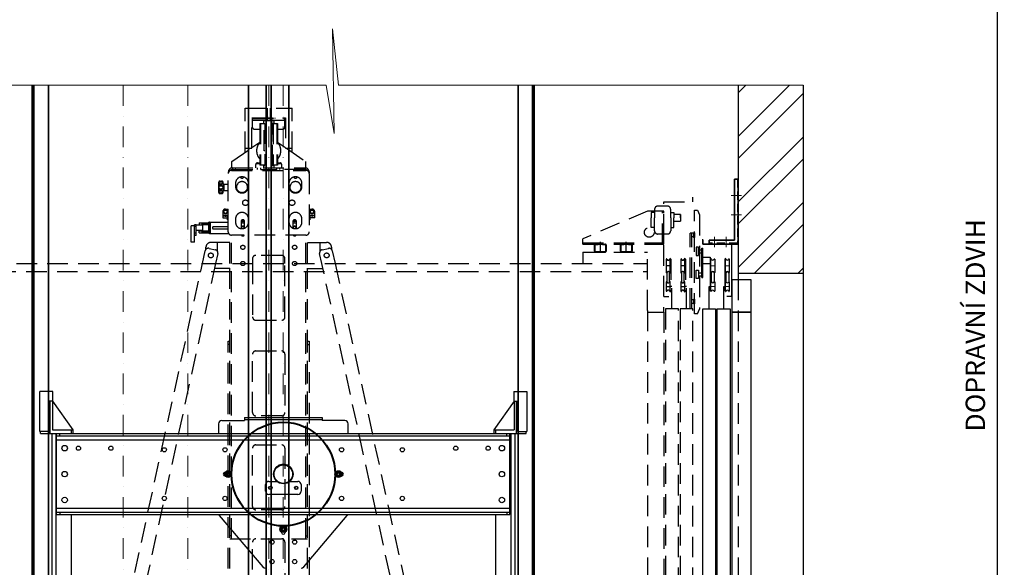
# Model space of a CAD drawing. Units: millimetres. Extents: x -33973 to 362053, y 1352 to 83653.
# Drawn here: x 222015 to 225056, y 3950 to 5640 of the extents above; entities that cross this region are included whole.
import ezdxf

# ---------------------------------------------------------------- set-up
doc = ezdxf.new("R2010")
doc.units = ezdxf.units.MM
doc.header["$LTSCALE"] = 20
doc.header["$PDMODE"] = 1
doc.linetypes.add('ČERCHOVANÁ2', pattern=[12.7, 6.35, -3.175, 0, -3.175])
doc.linetypes.add('ČÁRKOVANÁ2', pattern=[9.525, 6.35, -3.175])
for name, color, linetype in [('KABINA', 5, 'Continuous'), ('KONSTRUKCE', 30, 'Continuous'), ('KOTY', 7, 'Continuous'), ('PŘEJEZD', 7, 'ČÁRKOVANÁ2'), ('ZDI', 3, 'Continuous')]:
    doc.layers.add(name, color=color, linetype=linetype)
for name, color, linetype, lineweight in [('OSY', 1, 'ČERCHOVANÁ2', 9), ('POPIS', 6, 'Continuous', 40), ('RÁM', 4, 'Continuous', 35), ('VODITKA', 36, 'Continuous', 35), ('ŠRAFY', 7, 'Continuous', 9)]:
    doc.layers.add(name, color=color, linetype=linetype, lineweight=lineweight)
doc.styles.get("Standard").update_dxf_attribs({"font": 'arial.ttf'})
doc.dimstyles.get("Standard").update_dxf_attribs({"dimscale": 20, "dimtxt": 3, "dimasz": 3, "dimexe": 1, "dimexo": 0, "dimgap": 1.5, "dimtad": 1, "dimdsep": 46, "dimtxsty": 'Standard', "dimcen": 0, "dimdle": 1, "dimclrd": 256, "dimclre": 256, "dimclrt": 256, "dimaunit": 1, "dimadec": 0, "dimazin": 0, "dimtfac": 0.6, "dimtmove": 0, "dimatfit": 3, "dimfxl": 0, "dimtolj": 1, "dimarcsym": 0})

# ---------------------------------------------------------------- blocks, each defined once
blk = doc.blocks.new('*D245')
at = {"layer": 'Defpoints', "color": 0, "ltscale": 0.5}
for p in [(224573.1, 6656), (225034.3, 6656), (224504.3, 2738)]:
    blk.add_point(p, dxfattribs=at)
at = {"layer": 'KOTY', "lineweight": -2, "ltscale": 0.5}
for p, q in [((224573.1, 6656), (225054.3, 6656)), ((225034.3, 2798), (225034.3, 6596)), ((224504.3, 2738), (225054.3, 2738))]:
    blk.add_line(p, q, dxfattribs=at)
at = {"layer": 'KOTY', "ltscale": 0.5}
for points in [[(225024.3, 6596), (225044.3, 6596), (225034.3, 6656)], [(225024.3, 2798), (225044.3, 2798), (225034.3, 2738)]]:
    blk.add_solid(points, dxfattribs=at)
at = {"layer": 'KOTY', "ltscale": 0.5, "insert": (224966.2, 4697), "char_height": 60, "attachment_point": 5, "rotation": 90}
blk.add_mtext('\\A1;DOPRAVNÍ ZDVIH', dxfattribs=at)

msp = doc.modelspace()

# ---------------------------------------------------------------- hatches: boundary and pattern name
at = {"layer": 'ŠRAFY', "ltscale": 0.5}
h = msp.add_hatch(dxfattribs=at)
h.set_pattern_fill('ANSI32', color=256, scale=15, style=0)
h.set_pattern_definition([(45, (-20942.64, -1269.26), (-101.02788, 101.02788), []), (45, (-20875.29, -1269.26), (-101.02788, 101.02788), [])])
h.paths.add_polyline_path([(224234.271, 4857.971), (224434.271, 4857.971), (224434.271, 5438.031), (224234.271, 5438.031)])

# ---------------------------------------------------------------- linework, layer by layer
at = {"color": 4, "linetype": 'Continuous'}
for p, q in [((222077.271, 4368.971), (222077.271, 4492.471)), ((222117.271, 4492.471), (222077.271, 4492.471)), ((222117.271, 4462.971), (222117.271, 4492.471)), ((223541.271, 4492.471), (223541.271, 4462.971)), ((223541.271, 4492.471), (223581.271, 4492.471)), ((223581.271, 4492.471), (223581.271, 4368.971)), ((222105.271, 4368.971), (222105.271, 4462.971)), ((222117.271, 4462.971), (222105.271, 4462.971)), ((222109.271, 4454.971), (222105.271, 4454.971)), ((222109.271, 4362.971), (222109.271, 4462.971)), ((222116.271, 4462.971), (222116.271, 4374.971)), ((222116.271, 4462.971), (222179.271, 4374.971)), ((223542.271, 4462.971), (223479.271, 4374.971)), ((223541.271, 4462.971), (223553.271, 4462.971)), ((223542.271, 4462.971), (223542.271, 4374.971)), ((223549.271, 4362.971), (223549.271, 4462.971)), ((223553.271, 4454.971), (223549.271, 4454.971)), ((223553.271, 4368.971), (223553.271, 4462.971)), ((222109.271, 4416.971), (222105.271, 4416.971)), ((222109.271, 4408.971), (222105.271, 4408.971)), ((223553.271, 4416.971), (223549.271, 4416.971)), ((223553.271, 4408.971), (223549.271, 4408.971)), ((222105.271, 4368.971), (222077.271, 4368.971)), ((222079.271, 4362.971), (222079.271, 4368.971)), ((222079.271, 4362.971), (222114.271, 4362.971)), ((222109.271, 4370.971), (222105.271, 4370.971)), ((222116.271, 4374.971), (222179.271, 4374.971)), ((222174.271, 4374.971), (222174.271, 4362.971)), ((222179.271, 4374.971), (222179.271, 4362.971)), ((223479.271, 4374.971), (223479.271, 4362.971)), ((223479.271, 4374.971), (223542.271, 4374.971)), ((223484.271, 4374.971), (223484.271, 4362.971)), ((223544.271, 4362.971), (223579.271, 4362.971)), ((223553.271, 4370.971), (223549.271, 4370.971)), ((223553.271, 4368.971), (223581.271, 4368.971)), ((223579.271, 4362.971), (223579.271, 4368.971))]:
    msp.add_line(p, q, dxfattribs=at)
at = {"layer": 'KABINA'}
for p, q in [((224124.271, 4947.971), (224124.271, 4962.971)), ((224214.274, 4947.971), (224124.271, 4947.971)), ((224214.274, 4785.971), (224214.274, 4947.971)), ((224147.55, 4900.956), (224150.603, 4904.009)), ((224147.55, 4900.956), (224147.55, 4802.956)), ((224192.55, 4900.956), (224195.603, 4904.009)), ((224192.55, 4900.956), (224192.55, 4802.956)), ((224144.271, 4816.956), (224147.55, 4816.956)), ((224144.271, 4747.971), (224144.271, 4816.956)), ((224189.271, 4816.956), (224192.55, 4816.956)), ((224189.271, 4747.971), (224189.271, 4816.956)), ((224214.274, 4785.971), (224199.274, 4785.971))]:
    msp.add_line(p, q, dxfattribs=at)
for points in [[(224214.271, 4737.971), (224274.271, 4737.971), (224274.271, 4837.971), (224214.271, 4837.971)], [(224214.271, 2737.971), (224274.271, 2737.971), (224274.271, 4737.971), (224214.271, 4737.971)]]:
    msp.add_lwpolyline(points, close=True, dxfattribs=at)
at = {"layer": 'KONSTRUKCE', "linetype": 'Continuous'}
for p, q in [((222709.271, 4412.971), (222709.271, 4402.971)), ((222709.271, 4412.971), (222949.271, 4412.971)), ((222949.271, 4412.971), (222949.271, 4402.971)), ((222629.271, 4392.971), (222629.271, 4362.971)), ((222639.271, 4402.971), (222709.271, 4402.971)), ((222709.271, 4406.521), (222949.271, 4406.521)), ((223019.271, 4402.971), (222949.271, 4402.971)), ((223029.271, 4362.971), (223029.271, 4392.971)), ((222114.271, 4362.971), (222114.271, 2139.971)), ((222114.271, 4362.971), (223544.271, 4362.971)), ((222126.774, 4362.971), (222126.774, 2139.971)), ((222129.271, 4112.971), (222129.271, 4362.971)), ((223529.271, 4354.971), (222129.271, 4354.971)), ((222139.271, 4354.971), (222139.271, 4362.971)), ((223519.271, 4354.971), (223519.271, 4362.971)), ((223529.271, 4112.971), (223529.271, 4362.971)), ((223531.768, 4362.971), (223531.768, 2139.971)), ((223544.271, 4362.971), (223544.271, 2139.971)), ((223529.271, 4343.161), (222129.271, 4343.161)), ((222649.271, 4243.471), (222650.341, 4243.471)), ((222650.341, 4232.471), (222649.271, 4232.471)), ((222654.652, 4245.971), (222650.033, 4237.971)), ((222650.033, 4237.971), (222654.652, 4229.971)), ((222663.89, 4245.971), (222654.652, 4245.971)), ((222654.652, 4229.971), (222663.89, 4229.971)), ((222668.508, 4237.971), (222663.89, 4245.971)), ((222663.89, 4229.971), (222668.508, 4237.971)), ((222994.652, 4245.971), (222990.033, 4237.971)), ((222990.033, 4237.971), (222994.652, 4229.971)), ((223003.89, 4245.971), (222994.652, 4245.971)), ((222994.652, 4229.971), (223003.89, 4229.971)), ((223008.508, 4237.971), (223003.89, 4245.971)), ((223003.89, 4229.971), (223008.508, 4237.971)), ((223008.2, 4243.471), (223009.271, 4243.471)), ((223009.271, 4232.471), (223008.2, 4232.471)), ((222774.271, 4185.471), (222774.271, 4205.471)), ((222784.271, 4215.471), (222809.497, 4215.471)), ((222849.045, 4215.471), (222874.271, 4215.471)), ((222884.271, 4205.471), (222884.271, 4185.471)), ((222874.271, 4175.471), (222784.271, 4175.471)), ((222129.271, 4132.781), (223529.271, 4132.781)), ((222129.271, 4120.971), (223529.271, 4120.971)), ((222129.271, 4112.971), (223529.271, 4112.971)), ((222139.271, 4120.971), (222139.271, 4112.971)), ((222174.271, 4112.971), (222174.271, 2389.971)), ((222631.646, 4110.172), (222766.275, 3951.501)), ((222892.266, 3951.501), (223026.896, 4110.172)), ((223484.271, 4112.971), (223484.271, 2389.971)), ((223519.271, 4120.971), (223519.271, 4112.971)), ((222829.271, 4077.208), (222821.271, 4072.589)), ((222837.271, 4072.589), (222829.271, 4077.208)), ((222821.271, 4072.589), (222821.271, 4063.352)), ((222821.271, 4063.352), (222829.271, 4058.733)), ((222823.771, 4057.971), (222823.771, 4059.041)), ((222829.271, 4058.733), (222837.271, 4063.352)), ((222834.771, 4059.041), (222834.771, 4057.971)), ((222837.271, 4063.352), (222837.271, 4072.589))]:
    msp.add_line(p, q, dxfattribs=at).dxf.unprotected_set("ltscale", 0)
for centre, radius in [((222154.271, 4317.971), 8.5), ((222196.771, 4317.971), 6.5), ((222296.771, 4317.971), 6.5), ((222461.771, 4312.971), 6.5), ((222649.271, 4312.971), 6.5), ((223009.271, 4312.971), 6.5), ((223196.771, 4312.971), 6.5), ((223361.771, 4317.971), 6.5), ((223461.771, 4317.971), 6.5), ((223504.271, 4317.971), 8.5), ((222829.271, 4237.971), 30), ((222829.271, 4237.971), 28.5), ((222154.271, 4237.971), 8.5), ((222659.271, 4237.971), 10.5), ((222659.271, 4237.971), 8), ((222659.271, 4237.971), 5), ((222659.271, 4237.971), 4), ((222999.271, 4237.971), 10.5), ((222999.271, 4237.971), 8), ((222999.271, 4237.971), 5), ((222999.271, 4237.971), 4), ((223504.271, 4237.971), 8.5), ((222789.271, 4195.471), 5.25), ((222789.271, 4195.471), 4.4), ((222869.271, 4195.471), 5.25), ((222869.271, 4195.471), 4.4), ((222154.271, 4157.971), 8.5), ((222461.771, 4162.971), 6.5), ((222649.271, 4162.971), 6.5), ((223009.271, 4162.971), 6.5), ((223196.771, 4162.971), 6.5), ((223504.271, 4157.971), 8.5), ((222829.271, 4067.971), 10.5), ((222829.271, 4067.971), 8), ((222829.271, 4067.971), 5), ((222829.271, 4067.971), 4), ((222794.271, 4027.971), 6.5), ((222864.271, 4027.971), 6.5), ((222794.271, 3967.971), 6.5), ((222864.271, 3967.971), 6.5)]:
    msp.add_circle(centre, radius, dxfattribs=at).dxf.unprotected_set("ltscale", 0)
for centre, radius, start, end in [((222639.271, 4392.971), 10, 90, 180), ((223019.271, 4392.971), 10, 0, 90), ((222829.271, 4237.971), 30.3, 311.668806, 228.331194), ((222649.271, 4237.971), 5.5, 90, 270), ((222659.271, 4237.971), 9.238, 240, 270), ((222659.271, 4237.971), 4.5, 255, 195), ((222999.271, 4237.971), 4.5, 255, 195), ((222999.271, 4237.971), 9.238, 60, 90), ((223009.271, 4237.971), 5.5, 270, 90), ((222784.271, 4205.471), 10, 90, 180), ((222829.271, 4237.971), 55, 224.212455, 229.370774), ((222829.271, 4237.971), 55, 310.629226, 315.787545), ((222874.271, 4205.471), 10, 0, 90), ((222784.271, 4185.471), 10, 180, 270), ((222874.271, 4185.471), 10, 270, 0), ((222639.271, 4116.641), 10, 201.68385, 220.3141), ((223019.271, 4116.641), 10, 319.6859, 338.31615), ((222829.271, 4067.971), 9.238, 150, 180), ((222829.271, 4057.971), 5.5, 180, 0), ((222829.271, 4067.971), 4.5, 345, 285), ((222773.9, 3957.971), 10, 220.3141, 270), ((222884.641, 3957.971), 10, 270, 319.6859)]:
    msp.add_arc(centre, radius, start, end, dxfattribs=at).dxf.unprotected_set("ltscale", 0)
at = {"layer": 'KOTY', "ltscale": 0.5}
for p, q in [((224111.771, 4930.471), (224121.771, 4930.471)), ((224121.771, 4844.471), (224121.771, 4935.471)), ((224121.771, 4935.471), (224124.771, 4935.471)), ((224124.771, 4844.471), (224124.771, 4935.471)), ((224111.771, 4920.471), (224121.771, 4920.471)), ((224124.771, 4907.971), (224147.55, 4907.971)), ((224147.55, 4907.971), (224147.55, 4887.971)), ((224149.55, 4859.956), (224149.55, 4900.956)), ((224150.55, 4901.956), (224150.651, 4901.956)), ((224160.449, 4901.956), (224160.55, 4901.956)), ((224161.55, 4900.956), (224161.55, 4861.956)), ((224194.55, 4859.956), (224194.55, 4900.956)), ((224195.55, 4901.956), (224195.651, 4901.956)), ((224205.449, 4901.956), (224205.55, 4901.956)), ((224206.55, 4900.956), (224206.55, 4861.956)), ((224124.771, 4887.971), (224147.55, 4887.971)), ((224111.771, 4859.471), (224121.771, 4859.471)), ((224111.771, 4849.471), (224121.771, 4849.471)), ((224121.771, 4844.471), (224124.771, 4844.471)), ((224150.55, 4858.956), (224150.651, 4858.956)), ((224151.55, 4831.956), (224151.55, 4858.956)), ((224159.55, 4858.956), (224159.55, 4831.956)), ((224160.449, 4858.956), (224160.55, 4858.956)), ((224161.55, 4861.956), (224161.55, 4859.956)), ((224195.55, 4858.956), (224195.651, 4858.956)), ((224196.55, 4831.956), (224196.55, 4858.956)), ((224204.55, 4858.956), (224204.55, 4831.956)), ((224205.449, 4858.956), (224205.55, 4858.956)), ((224206.55, 4861.956), (224206.55, 4859.956)), ((224149.562, 4802.956), (224149.55, 4830.956)), ((224150.55, 4831.956), (224150.651, 4831.956)), ((224160.449, 4831.956), (224160.55, 4831.956)), ((224161.55, 4830.956), (224161.562, 4804.956)), ((224161.562, 4804.956), (224161.562, 4802.956)), ((224194.562, 4802.956), (224194.55, 4830.956)), ((224195.55, 4831.956), (224195.651, 4831.956)), ((224205.449, 4831.956), (224205.55, 4831.956)), ((224206.55, 4830.956), (224206.562, 4804.956)), ((224206.562, 4804.956), (224206.562, 4802.956)), ((224150.562, 4801.956), (224150.663, 4801.956)), ((224160.461, 4801.956), (224160.562, 4801.956)), ((224195.562, 4801.956), (224195.663, 4801.956)), ((224205.461, 4801.956), (224205.562, 4801.956))]:
    msp.add_line(p, q, dxfattribs=at)
for points in [[(224104.271, 4912.971), (224111.771, 4912.971), (224111.771, 4937.971), (224104.271, 4937.971)], [(224104.271, 4866.971), (224111.771, 4866.971), (224111.771, 4841.971), (224104.271, 4841.971)], [(224164.271, 2742.971), (224124.271, 2742.971), (224124.271, 4747.971), (224164.271, 4747.971)], [(224209.271, 2742.971), (224169.271, 2742.971), (224169.271, 4747.971), (224209.271, 4747.971)]]:
    msp.add_lwpolyline(points, close=True, dxfattribs=at)
for centre, radius, start, end in [((224150.55, 4900.956), 1, 87.104743, 180), ((224150.651, 4900.956), 1, 11.536959, 92.895257), ((224155.55, 4901.956), 4, 191.536959, 348.463041), ((224160.449, 4900.956), 1, 87.104743, 168.463041), ((224160.55, 4900.956), 1, 0, 92.895257), ((224195.55, 4900.956), 1, 87.104743, 180), ((224195.651, 4900.956), 1, 11.536959, 92.895257), ((224200.55, 4901.956), 4, 191.536959, 348.463041), ((224205.449, 4900.956), 1, 87.104743, 168.463041), ((224205.55, 4900.956), 1, 0, 92.895257), ((224150.55, 4859.956), 1, 180, 272.895257), ((224150.651, 4859.956), 1, 267.104743, 348.463041), ((224155.55, 4858.956), 4, 360, 180), ((224155.55, 4858.956), 4, 11.536959, 168.463041), ((224160.449, 4859.956), 1, 191.536959, 270), ((224160.55, 4859.956), 1, 270, 0), ((224195.55, 4859.956), 1, 180, 272.895257), ((224195.651, 4859.956), 1, 267.104743, 348.463041), ((224200.55, 4858.956), 4, 360, 180), ((224200.55, 4858.956), 4, 11.536959, 168.463041), ((224205.449, 4859.956), 1, 191.536959, 270), ((224205.55, 4859.956), 1, 270, 0), ((224150.55, 4830.956), 1, 87.104743, 180), ((224150.651, 4830.956), 1, 11.536959, 92.895257), ((224155.55, 4831.956), 4, 180, 0), ((224155.55, 4831.956), 4, 191.536959, 348.463041), ((224155.562, 4801.956), 4, 11.536959, 168.463041), ((224160.449, 4830.956), 1, 87.104743, 168.463041), ((224160.55, 4830.956), 1, 0, 92.895257), ((224195.55, 4830.956), 1, 87.104743, 180), ((224195.651, 4830.956), 1, 11.536959, 92.895257), ((224200.55, 4831.956), 4, 191.536959, 348.463041), ((224200.562, 4801.956), 4, 11.536959, 168.463041), ((224205.449, 4830.956), 1, 87.104743, 168.463041), ((224205.55, 4830.956), 1, 0, 92.895257), ((224150.562, 4802.956), 1, 180, 272.895257), ((224150.663, 4802.956), 1, 267.104743, 348.463041), ((224160.461, 4802.956), 1, 191.536959, 270), ((224160.562, 4802.956), 1, 270, 0), ((224195.562, 4802.956), 1, 180, 272.895257), ((224195.663, 4802.956), 1, 267.104743, 348.463041), ((224205.461, 4802.956), 1, 191.536959, 270), ((224205.562, 4802.956), 1, 270, 0)]:
    msp.add_arc(centre, radius, start, end, dxfattribs=at)
at = {"layer": 'OSY', "ltscale": 0.5}
for p, q in [((222334.271, 5438.031), (222334.271, 1687.971)), ((222534.271, 5438.031), (222534.271, 1687.971)), ((222784.271, 5438.031), (222784.271, 1687.971)), ((222829.271, 5438.031), (222829.271, 1687.971)), ((224244.271, 5097.971), (224212.271, 5097.971)), ((224244.271, 5037.971), (224212.271, 5037.971)), ((224161.271, 4937.971), (224161.271, 4969.971)), ((224196.271, 4969.971), (224196.271, 4937.971)), ((224147.55, 4880.456), (224161.55, 4880.456)), ((224192.55, 4880.456), (224206.55, 4880.456)), ((224161.557, 4816.956), (224147.55, 4816.956)), ((224206.557, 4816.956), (224192.55, 4816.956))]:
    msp.add_line(p, q, dxfattribs=at)
at = {"layer": 'POPIS', "ltscale": 0.5}
msp.add_circle((222829.271, 4237.971), 160, dxfattribs=at)
at = {"layer": 'PŘEJEZD', "ltscale": 0.5}
for p, q in [((222711.771, 5231.558), (222711.771, 5367.471)), ((222711.771, 5367.471), (222856.771, 5367.471)), ((222779.521, 5367.471), (222779.521, 5337.971)), ((222789.021, 5367.471), (222789.021, 5337.971)), ((222856.771, 5231.558), (222856.771, 5367.471)), ((222732.271, 5243.971), (222732.271, 5337.971)), ((222732.271, 5337.971), (222836.271, 5337.971)), ((222732.271, 5322.971), (222734.271, 5322.971)), ((222734.271, 5307.971), (222734.271, 5337.971)), ((222734.271, 5334.971), (222834.271, 5334.971)), ((222734.271, 5330.401), (222779.771, 5330.401)), ((222739.271, 5334.971), (222739.271, 5337.971)), ((222764.271, 5334.971), (222764.271, 5337.971)), ((222768.271, 5327.971), (222768.271, 5320.471)), ((222800.271, 5327.971), (222768.271, 5327.971)), ((222769.271, 5334.971), (222769.271, 5337.971)), ((222774.271, 5337.971), (222774.271, 5334.971)), ((222776.021, 5327.971), (222776.021, 5182.971)), ((222779.771, 5334.971), (222779.771, 5327.971)), ((222788.771, 5334.971), (222788.771, 5327.971)), ((222788.771, 5330.401), (222834.271, 5330.401)), ((222792.521, 5327.971), (222792.521, 5182.971)), ((222794.271, 5337.971), (222794.271, 5334.971)), ((222799.271, 5334.971), (222799.271, 5337.971)), ((222800.271, 5327.971), (222800.271, 5320.471)), ((222804.271, 5334.971), (222804.271, 5337.971)), ((222829.271, 5334.971), (222829.271, 5337.971)), ((222834.271, 5307.971), (222834.271, 5337.971)), ((222834.271, 5322.971), (222836.271, 5322.971)), ((222836.271, 5337.971), (222836.271, 5243.971)), ((222739.271, 5302.971), (222757.271, 5302.971)), ((222757.271, 5319.971), (222757.271, 5190.971)), ((222757.271, 5319.971), (222772.271, 5319.971)), ((222759.271, 5319.971), (222759.271, 5190.971)), ((222768.271, 5320.471), (222772.271, 5320.471)), ((222770.271, 5235.971), (222770.271, 5319.971)), ((222772.271, 5320.471), (222772.271, 5190.471)), ((222796.271, 5190.471), (222796.271, 5320.471)), ((222800.271, 5320.471), (222796.271, 5320.471)), ((222796.271, 5319.971), (222811.271, 5319.971)), ((222798.271, 5319.971), (222798.271, 5190.971)), ((222809.271, 5319.971), (222809.271, 5190.971)), ((222811.271, 5319.971), (222811.271, 5190.971)), ((222811.271, 5302.971), (222829.271, 5302.971)), ((222732.271, 5245.679), (222757.271, 5262.901)), ((222811.271, 5262.901), (222836.271, 5245.679)), ((222670.271, 5202.971), (222729.79, 5243.971)), ((222711.771, 5243.971), (222732.271, 5243.971)), ((222724.271, 5240.169), (222724.271, 5243.971)), ((222772.271, 5235.971), (222770.271, 5235.971)), ((222836.271, 5243.971), (222856.771, 5243.971)), ((222838.751, 5243.971), (222898.271, 5202.971)), ((222844.271, 5240.169), (222844.271, 5243.971)), ((222670.271, 5182.971), (222670.271, 5202.971)), ((222898.271, 5202.971), (222898.271, 5182.971)), ((222659.521, 5167.689), (222659.521, 5170.468)), ((222659.521, 5170.468), (222660.675, 5170.468)), ((222669.271, 5175.471), (222899.271, 5175.471)), ((222672.024, 5182.971), (222672.024, 5177.971)), ((222672.024, 5182.971), (222896.518, 5182.971)), ((222672.024, 5177.971), (222759.521, 5177.971)), ((222672.521, 5177.721), (222681.264, 5177.721)), ((222744.271, 5182.971), (222744.271, 5193.471)), ((222757.271, 5195.471), (222744.735, 5195.471)), ((222749.271, 5198.471), (222757.271, 5198.471)), ((222749.521, 5177.971), (222749.521, 5182.971)), ((222772.271, 5190.971), (222757.271, 5190.971)), ((222759.521, 5177.971), (222759.521, 5182.971)), ((222759.521, 5177.971), (222809.021, 5177.971)), ((222768.271, 5190.471), (222768.271, 5182.971)), ((222768.271, 5190.471), (222772.271, 5190.471)), ((222811.271, 5190.971), (222796.271, 5190.971)), ((222800.271, 5190.471), (222796.271, 5190.471)), ((222800.271, 5190.471), (222800.271, 5182.971)), ((222809.021, 5177.971), (222809.021, 5182.971)), ((222896.518, 5177.971), (222809.021, 5177.971)), ((222811.271, 5198.471), (222819.271, 5198.471)), ((222823.807, 5195.471), (222811.271, 5195.471)), ((222819.021, 5177.971), (222819.021, 5182.971)), ((222824.271, 5182.971), (222824.271, 5193.471)), ((222896.021, 5177.721), (222887.278, 5177.721)), ((222896.518, 5182.971), (222896.518, 5177.971)), ((222909.021, 5170.468), (222907.867, 5170.468)), ((222909.021, 5170.468), (222909.021, 5167.689)), ((222630.731, 5141.221), (222630.702, 5141.199)), ((222634.521, 5140.045), (222634.521, 5142.408)), ((222634.521, 5142.408), (222638.521, 5142.408)), ((222634.521, 5140.045), (222638.521, 5140.045)), ((222638.521, 5140.045), (222638.521, 5142.408)), ((222642.339, 5141.199), (222642.31, 5141.221)), ((222659.271, 4985.471), (222659.271, 5165.471)), ((222909.271, 5165.471), (222909.271, 4985.471)), ((222629.521, 5137.971), (222629.521, 5107.971)), ((222634.521, 5127.68), (222634.521, 5133.385)), ((222634.521, 5133.385), (222638.521, 5133.385)), ((222634.521, 5127.68), (222638.521, 5127.68)), ((222634.521, 5112.556), (222634.521, 5118.261)), ((222634.521, 5118.261), (222638.521, 5118.261)), ((222634.521, 5112.556), (222638.521, 5112.556)), ((222638.521, 5127.68), (222638.521, 5133.385)), ((222638.521, 5112.556), (222638.521, 5118.261)), ((222643.521, 5107.971), (222643.521, 5137.971)), ((222645.521, 5132.971), (222645.521, 5112.971)), ((222645.521, 5132.971), (222658.521, 5132.971)), ((222645.521, 5112.971), (222658.521, 5112.971)), ((222658.521, 5112.971), (222658.521, 5132.971)), ((222681.771, 5135.471), (222681.771, 5125.471)), ((222721.771, 5125.471), (222721.771, 5135.471)), ((222846.771, 5135.471), (222846.771, 5125.471)), ((222886.771, 5125.471), (222886.771, 5135.471)), ((222630.702, 5104.743), (222630.732, 5104.72)), ((222634.521, 5103.533), (222634.521, 5105.896)), ((222634.521, 5105.896), (222638.521, 5105.896)), ((222634.521, 5103.533), (222638.521, 5103.533)), ((222638.521, 5103.533), (222638.521, 5105.896)), ((222642.31, 5104.72), (222642.339, 5104.743)), ((224004.271, 4785.971), (224004.271, 5077.971)), ((224004.271, 5077.971), (224094.271, 5077.971)), ((224094.271, 5077.971), (224094.271, 5092.971)), ((222642.271, 5047.471), (222642.271, 5028.971)), ((222650.771, 5055.971), (222659.271, 5055.971)), ((222657.22, 5048.281), (222659.271, 5048.281)), ((222658.771, 5048.281), (222658.771, 5055.971)), ((222909.271, 5055.971), (222917.771, 5055.971)), ((222909.271, 5048.281), (222911.321, 5048.281)), ((222909.771, 5048.281), (222909.771, 5055.971)), ((222926.271, 5028.971), (222926.271, 5047.471)), ((223954.271, 5049.962), (223754.271, 4963.962)), ((224004.271, 5049.962), (223954.271, 5049.962)), ((224000.271, 4947.962), (224000.271, 5049.962)), ((224004.271, 4947.962), (224004.271, 5049.962)), ((224099.271, 4732.971), (224099.271, 5052.971)), ((224099.271, 5052.971), (224108.271, 5052.971)), ((224108.271, 5052.971), (224114.271, 5037.917)), ((222642.271, 5037.471), (222659.271, 5037.471)), ((222642.271, 5034.971), (222649.271, 5034.971)), ((222642.271, 5028.971), (222657.271, 5028.971)), ((222649.271, 5037.471), (222649.271, 5034.971)), ((222651.631, 5034.971), (222657.271, 5034.971)), ((222657.22, 5046.66), (222659.271, 5046.66)), ((222657.271, 5022.971), (222657.271, 5036.971)), ((222659.271, 5036.971), (222657.271, 5036.971)), ((222659.271, 5033.971), (222657.271, 5033.971)), ((222657.271, 5022.971), (222659.271, 5022.971)), ((222658.771, 5037.471), (222658.771, 5046.66)), ((222681.771, 5025.471), (222681.771, 5015.471)), ((222698.771, 5017.471), (222698.771, 4995.774)), ((222709.671, 5017.971), (222698.87, 5017.971)), ((222708.42, 5020.971), (222700.122, 5020.971)), ((222701.771, 5022.288), (222701.771, 5020.971)), ((222709.771, 4997.26), (222709.771, 5017.471)), ((222721.771, 5015.471), (222721.771, 5025.471)), ((222846.771, 5025.471), (222846.771, 5015.471)), ((222858.771, 5017.471), (222858.771, 4997.26)), ((222869.671, 5017.971), (222858.87, 5017.971)), ((222868.42, 5020.971), (222860.122, 5020.971)), ((222866.771, 5020.971), (222866.771, 5022.288)), ((222869.771, 4995.774), (222869.771, 5017.471)), ((222886.771, 5015.471), (222886.771, 5025.471)), ((222909.271, 5046.66), (222911.321, 5046.66)), ((222909.271, 5037.471), (222926.271, 5037.471)), ((222911.271, 5036.971), (222909.271, 5036.971)), ((222911.271, 5033.971), (222909.271, 5033.971)), ((222909.271, 5022.971), (222911.271, 5022.971)), ((222909.771, 5037.471), (222909.771, 5046.66)), ((222911.271, 5036.971), (222911.271, 5022.971)), ((222916.91, 5034.971), (222911.271, 5034.971)), ((222926.271, 5028.971), (222911.271, 5028.971)), ((222919.271, 5034.971), (222919.271, 5037.471)), ((222926.271, 5034.971), (222919.271, 5034.971)), ((224055.455, 5038.962), (224035.455, 5038.962)), ((224035.455, 5018.962), (224055.455, 5018.962)), ((224055.455, 5028.962), (224055.455, 5038.962)), ((224055.455, 5038.962), (224055.455, 5018.962)), ((224114.271, 5037.917), (224114.271, 4746.735)), ((222544.771, 4953.82), (222544.771, 5003.82)), ((222554.771, 5003.82), (222544.771, 5003.82)), ((222559.771, 5006.971), (222554.771, 5006.971)), ((222554.771, 4953.82), (222554.771, 5006.97)), ((222559.771, 5002.42), (222554.771, 5002.42)), ((222559.771, 4974.32), (222559.771, 5006.97)), ((222579.771, 5006.221), (222559.771, 5006.221)), ((222579.771, 4989.721), (222559.771, 4989.721)), ((222569.771, 5012.971), (222569.771, 5006.221)), ((222569.771, 5012.971), (222599.771, 5012.971)), ((222569.771, 5007.471), (222578.771, 5007.471)), ((222569.771, 4982.971), (222569.771, 4989.721)), ((222569.771, 4988.471), (222578.771, 4988.471)), ((222578.771, 5006.221), (222578.771, 5012.971)), ((222599.771, 5011.971), (222578.771, 5011.971)), ((222578.771, 4982.971), (222578.771, 4989.721)), ((222579.771, 5006.971), (222579.771, 4988.971)), ((222599.771, 5006.971), (222579.771, 5006.971)), ((222579.771, 4988.971), (222599.771, 4988.971)), ((222598.771, 5007.971), (222580.771, 5007.971)), ((222580.771, 4987.971), (222598.771, 4987.971)), ((222599.771, 4980.471), (222599.771, 5015.471)), ((222601.771, 5015.471), (222599.771, 5015.471)), ((222601.771, 5010.471), (222599.771, 5010.471)), ((222601.771, 5015.471), (222601.771, 4980.471)), ((222601.771, 5015.471), (222659.271, 5015.471)), ((222604.491, 4980.471), (222604.491, 5015.471)), ((222659.271, 5001.471), (222613.771, 5001.471)), ((222613.771, 4994.471), (222659.271, 4994.471)), ((222559.771, 4981.044), (222554.771, 4981.044)), ((222559.771, 4974.32), (222554.771, 4974.32)), ((222569.771, 4982.971), (222599.771, 4982.971)), ((222578.771, 4983.971), (222599.771, 4983.971)), ((222601.771, 4985.471), (222599.771, 4985.471)), ((222601.771, 4980.471), (222599.771, 4980.471)), ((222601.771, 4980.471), (222660.676, 4980.471)), ((222664.521, 4887.971), (222664.521, 4976.719)), ((222899.271, 4975.471), (222669.271, 4975.471)), ((222669.521, 4887.971), (222669.521, 4975.471)), ((222899.021, 4887.971), (222899.021, 4975.471)), ((222904.021, 4887.971), (222904.021, 4976.719)), ((223754.271, 4947.962), (223754.271, 4963.962)), ((224096.271, 4981.065), (224085.271, 4981.065)), ((224085.271, 4747.971), (224085.271, 4981.065)), ((224091.271, 4747.971), (224091.271, 4981.065)), ((224096.271, 4970.065), (224091.271, 4970.065)), ((224096.271, 4983.065), (224096.271, 4968.065)), ((224096.271, 4983.065), (224099.271, 4983.065)), ((224099.271, 4968.065), (224096.271, 4968.065)), ((224099.271, 4983.065), (224099.271, 4968.065)), ((222554.771, 4953.82), (222544.771, 4953.82)), ((222579.453, 4887.971), (222587.998, 4927.015)), ((222590.398, 4931.397), (222590.398, 4937.971)), ((222599.905, 4934.646), (222619.442, 4930.37)), ((222664.521, 4952.971), (222605.398, 4952.971)), ((222626.167, 4924.867), (222626.167, 4952.971)), ((222904.021, 4952.971), (222963.144, 4952.971)), ((222942.375, 4952.971), (222942.375, 4924.867)), ((222949.099, 4930.37), (222968.637, 4934.646)), ((222978.144, 4937.971), (222978.144, 4931.397)), ((222980.543, 4927.015), (222989.089, 4887.971)), ((223754.271, 4951.962), (224004.271, 4951.962)), ((223754.271, 4947.962), (224004.271, 4947.962)), ((223789.021, 4942.152), (223789.021, 4928.781)), ((223791.021, 4942.152), (223791.021, 4928.781)), ((223794.831, 4947.962), (223801.271, 4947.962)), ((223801.271, 4945.962), (223794.831, 4945.962)), ((223801.271, 4945.962), (223801.271, 4947.962)), ((223808.271, 4924.971), (223808.271, 4954.583)), ((223815.271, 4945.962), (223815.271, 4947.962)), ((223815.271, 4947.962), (223821.711, 4947.962)), ((223821.711, 4945.962), (223815.271, 4945.962)), ((223825.521, 4928.781), (223825.521, 4942.152)), ((223827.521, 4928.781), (223827.521, 4942.152)), ((223869.021, 4942.152), (223869.021, 4928.781)), ((223871.021, 4942.152), (223871.021, 4928.781)), ((223874.831, 4947.962), (223881.271, 4947.962)), ((223881.271, 4945.962), (223874.831, 4945.962)), ((223881.271, 4945.962), (223881.271, 4947.962)), ((223888.271, 4924.971), (223888.271, 4954.583)), ((223895.271, 4945.962), (223895.271, 4947.962)), ((223895.271, 4947.962), (223901.711, 4947.962)), ((223901.711, 4945.962), (223895.271, 4945.962)), ((223905.521, 4928.781), (223905.521, 4942.152)), ((223907.521, 4928.781), (223907.521, 4942.152)), ((222627.073, 4918.463), (222620.4, 4887.971)), ((222734.271, 4902.971), (222734.271, 4887.971)), ((222824.271, 4912.971), (222744.271, 4912.971)), ((222834.271, 4887.971), (222834.271, 4902.971)), ((222948.142, 4887.971), (222941.468, 4918.463)), ((223754.534, 4922.971), (223954.271, 4922.971)), ((223754.534, 4922.971), (223754.534, 4887.971)), ((223794.831, 4924.971), (223821.711, 4924.971)), ((223794.831, 4922.971), (223821.711, 4922.971)), ((223874.831, 4924.971), (223901.711, 4924.971)), ((223874.831, 4922.971), (223901.711, 4922.971)), ((223954.271, 4742.971), (223954.271, 4922.971)), ((224011.979, 4900.956), (224011.979, 4861.956)), ((224013.08, 4901.956), (224012.979, 4901.956)), ((224022.979, 4901.956), (224022.878, 4901.956)), ((224025.979, 4900.956), (224022.926, 4904.009)), ((224023.979, 4859.956), (224023.979, 4900.956)), ((224025.979, 4900.956), (224025.979, 4802.956)), ((224056.979, 4900.956), (224056.979, 4861.956)), ((224058.08, 4901.956), (224057.979, 4901.956)), ((224067.979, 4901.956), (224067.878, 4901.956)), ((224070.979, 4900.956), (224067.926, 4904.009)), ((224068.979, 4859.956), (224068.979, 4900.956)), ((224070.979, 4900.956), (224070.979, 4802.956)), ((221624.271, 4887.971), (223954.008, 4887.971)), ((222085.565, 2631.354), (222579.453, 4887.971)), ((222620.4, 4887.971), (222124.641, 2622.802)), ((222664.521, 4872.971), (222617.117, 4872.971)), ((222664.521, 4047.971), (222664.521, 4887.971)), ((222669.521, 4037.971), (222669.521, 4887.971)), ((222734.271, 4887.971), (222734.271, 4722.971)), ((222834.271, 4722.971), (222834.271, 4887.971)), ((222899.021, 4037.971), (222899.021, 4887.971)), ((222904.021, 4047.971), (222904.021, 4887.971)), ((222904.021, 4872.971), (222951.425, 4872.971)), ((223443.901, 2622.802), (222948.142, 4887.971)), ((222989.089, 4887.971), (223482.976, 2631.354)), ((224025.979, 4880.456), (224011.979, 4880.456)), ((224070.979, 4880.456), (224056.979, 4880.456)), ((221654.271, 4862.971), (223954.008, 4862.971)), ((224011.979, 4861.956), (224011.979, 4859.956)), ((224013.08, 4858.956), (224012.979, 4858.956)), ((224013.979, 4858.956), (224013.979, 4831.956)), ((224021.979, 4831.956), (224021.979, 4858.956)), ((224022.979, 4858.956), (224022.878, 4858.956)), ((224056.979, 4861.956), (224056.979, 4859.956)), ((224058.08, 4858.956), (224057.979, 4858.956)), ((224058.979, 4858.956), (224058.979, 4831.956)), ((224066.979, 4831.956), (224066.979, 4858.956)), ((224067.979, 4858.956), (224067.878, 4858.956)), ((224234.271, 4837.971), (224234.271, 2695.971)), ((224011.979, 4830.956), (224011.967, 4804.956)), ((224011.967, 4804.956), (224011.967, 4802.956)), ((224011.973, 4816.956), (224025.979, 4816.956)), ((224013.08, 4831.956), (224012.979, 4831.956)), ((224022.979, 4831.956), (224022.878, 4831.956)), ((224023.967, 4802.956), (224023.979, 4830.956)), ((224029.258, 4816.956), (224025.979, 4816.956)), ((224029.271, 4747.971), (224029.258, 4816.956)), ((224056.979, 4830.956), (224056.967, 4804.956)), ((224056.967, 4804.956), (224056.967, 4802.956)), ((224056.973, 4816.956), (224070.979, 4816.956)), ((224058.08, 4831.956), (224057.979, 4831.956)), ((224067.979, 4831.956), (224067.878, 4831.956)), ((224068.967, 4802.956), (224068.979, 4830.956)), ((224074.258, 4816.956), (224070.979, 4816.956)), ((224074.271, 4747.971), (224074.258, 4816.956)), ((224004.271, 4785.971), (224019.271, 4785.971)), ((224013.068, 4801.956), (224012.967, 4801.956)), ((224022.967, 4801.956), (224022.866, 4801.956)), ((224025.979, 4802.956), (224022.945, 4799.922)), ((224058.068, 4801.956), (224057.967, 4801.956)), ((224067.967, 4801.956), (224067.866, 4801.956)), ((224070.979, 4802.956), (224067.945, 4799.922)), ((224096.271, 4775.971), (224091.271, 4775.971)), ((224096.271, 4777.971), (224096.271, 4762.971)), ((224096.271, 4777.971), (224099.271, 4777.971)), ((224099.271, 4777.971), (224099.271, 4762.971)), ((224004.271, 4737.971), (224004.271, 4752.971)), ((224096.271, 4764.971), (224091.271, 4764.971)), ((224099.271, 4762.971), (224096.271, 4762.971)), ((224108.271, 4732.971), (224114.271, 4746.735)), ((222744.271, 4712.971), (222824.271, 4712.971)), ((223954.271, 4742.971), (223954.271, 2732.971)), ((223954.271, 4737.971), (224004.271, 4737.971)), ((224004.271, 4737.971), (224004.271, 2737.971)), ((224108.271, 4732.971), (224099.271, 4732.971)), ((222659.271, 2612.971), (222659.271, 4647.971)), ((222659.271, 4647.971), (222664.521, 4647.971)), ((222664.271, 4637.971), (222659.271, 4637.971)), ((222664.271, 2612.971), (222664.271, 4647.971)), ((222904.021, 4647.971), (222909.271, 4647.971)), ((222904.271, 2612.971), (222904.271, 4647.971)), ((222904.271, 4637.971), (222909.271, 4637.971)), ((222909.271, 4647.971), (222909.271, 2612.971)), ((222734.271, 4427.971), (222734.271, 4607.971)), ((222744.271, 4617.971), (222824.271, 4617.971)), ((222834.271, 4607.971), (222834.271, 4427.971)), ((222824.271, 4417.971), (222744.271, 4417.971)), ((222734.271, 4137.971), (222734.271, 4317.971)), ((222744.271, 4327.971), (222824.271, 4327.971)), ((222834.271, 4317.971), (222834.271, 4137.971)), ((222824.271, 4127.971), (222744.271, 4127.971)), ((222669.521, 4047.971), (222664.521, 4047.971)), ((222899.021, 4047.971), (222904.021, 4047.971)), ((222664.521, 4037.971), (222904.021, 4037.971)), ((222734.271, 3847.971), (222734.271, 4027.971)), ((222834.271, 4027.971), (222834.271, 3847.971))]:
    msp.add_line(p, q, dxfattribs=at)
at = {"layer": 'PŘEJEZD', "ltscale": 0.2}
for p, q in [((224231.271, 5147.971), (224231.271, 4950.971)), ((224231.271, 4950.971), (224144.271, 4950.971))]:
    msp.add_line(p, q, dxfattribs=at)
at = {"layer": 'PŘEJEZD', "ltscale": 0.5, "flags": 128}
for points in [[(223975.676, 5054.962), (223975.676, 5028.962)], [(224015.455, 5064.962), (223985.676, 5064.962)], [(224025.455, 5028.962), (224025.455, 5054.962)], [(223975.676, 5044.962), (223965.676, 5044.962), (223965.676, 5028.962)], [(223975.676, 4998.962), (223965.676, 4998.962), (223965.676, 5028.962)], [(223975.676, 4988.962), (223975.676, 5028.962)], [(224025.455, 5044.962), (224035.455, 5044.962), (224035.455, 5028.962)], [(224025.455, 4998.962), (224035.455, 4998.962), (224035.455, 5028.962)], [(224025.455, 5028.962), (224025.455, 4988.962)], [(224015.455, 4978.962), (223985.676, 4978.962)]]:
    msp.add_lwpolyline(points, dxfattribs=at)
at = {"layer": 'PŘEJEZD', "ltscale": 0.5}
for points in [[(224009.271, 2742.971), (224049.271, 2742.971), (224049.271, 4747.971), (224009.271, 4747.971)], [(224054.271, 2742.971), (224094.271, 2742.971), (224094.271, 4747.971), (224054.271, 4747.971)]]:
    msp.add_lwpolyline(points, close=True, dxfattribs=at)
for centre, radius in [((222701.771, 5122.971), 17.5), ((222701.771, 5122.971), 16.5), ((222866.771, 5122.971), 17.5), ((222866.771, 5122.971), 16.5), ((222712.271, 5075.471), 8.5), ((222856.271, 5075.471), 8.5), ((222650.771, 5047.471), 6.5), ((222650.771, 5047.471), 5), ((222917.771, 5047.471), 6.5), ((222917.771, 5047.471), 5), ((223959.271, 4983.962), 15), ((222704.271, 4937.971), 6.5), ((222864.271, 4937.971), 6.5), ((222605.398, 4912.971), 7.5), ((222963.144, 4912.971), 7.5), ((222704.271, 4887.971), 6.5), ((222864.271, 4887.971), 6.5)]:
    msp.add_circle(centre, radius, dxfattribs=at)
for centre, radius, start, end in [((222739.271, 5307.971), 5, 180, 270), ((222829.271, 5307.971), 5, 270, 0), ((222784.271, 5235.971), 37.5, 136.05448, 223.94552), ((222784.271, 5235.971), 37.5, 316.05448, 43.94552), ((222669.271, 5165.471), 10, 90, 180), ((222672.024, 5170.468), 12.503, 90, 180), ((222672.024, 5170.468), 7.503, 90, 143.016234), ((222672.521, 5169.721), 8, 90, 137.872095), ((222682.521, 5172.971), 5, 90, 149.401107), ((222749.271, 5193.471), 5, 90, 180), ((222819.271, 5193.471), 5, 0, 90), ((222886.021, 5172.971), 5, 30.598893, 90), ((222896.021, 5169.721), 8, 42.127905, 90), ((222896.518, 5170.468), 12.503, 0, 90), ((222896.518, 5170.468), 7.503, 36.983766, 90), ((222899.271, 5165.471), 10, 0, 90), ((222634.521, 5137.971), 5, 139.788374, 180), ((222634.522, 5135.399), 7.009, 90.006956, 95.593773), ((222638.52, 5135.401), 7.007, 84.396735, 89.994044), ((222638.521, 5137.971), 5, 0, 40.211626), ((222701.771, 5135.471), 20, 0, 180), ((222701.771, 5122.971), 17.65, 293.512196, 246.487804), ((222701.771, 5157.971), 6.5, 211.315361, 328.684639), ((222866.771, 5135.471), 20, 0, 180), ((222866.771, 5122.971), 17.65, 293.512196, 246.487804), ((222866.771, 5157.971), 6.5, 211.315361, 328.684639), ((222634.521, 5107.971), 5, 180, 220.211626), ((222638.521, 5107.971), 5, 319.788374, 0), ((222645.521, 5134.971), 2, 180, 270), ((222645.521, 5110.971), 2, 90, 180), ((222658.521, 5131.971), 1, 40.801776, 90), ((222658.521, 5113.971), 1, 270, 319.198224), ((222701.771, 5125.471), 20, 180, 261.530024), ((222701.771, 5125.471), 20, 278.470046, 0), ((222866.771, 5125.471), 20, 180, 261.530024), ((222866.771, 5125.471), 20, 278.470046, 0), ((222634.521, 5110.539), 7.006, 264.404821, 269.994481), ((222638.52, 5110.542), 7.009, 270.006852, 275.602337), ((222650.771, 5047.471), 8.5, 90, 180), ((222917.771, 5047.471), 8.5, 0, 90), ((223985.676, 5054.962), 10, 90, 180), ((224015.455, 5054.962), 10, 360, 90), ((222650.451, 5034.971), 1.18, 180, 0), ((222701.771, 5025.471), 20, 0, 180), ((222704.271, 5017.471), 5.5, 0, 180), ((222866.771, 5025.471), 20, 0, 180), ((222864.271, 5017.471), 5.5, 0, 180), ((222918.09, 5034.971), 1.18, 180, 0), ((222580.771, 5006.971), 1, 90, 180), ((222580.771, 4988.971), 1, 180, 270), ((222598.771, 5006.971), 1, 0, 90), ((222598.771, 4988.971), 1, 270, 0), ((222613.771, 4997.971), 3.5, 90, 270), ((222701.771, 5015.471), 20, 180, 0), ((222704.271, 4997.971), 15, 68.436362, 111.563638), ((222704.271, 4997.971), 5, 348.51476, 208.623181), ((222704.271, 4997.971), 4.5, 343.955474, 212.205928), ((222704.271, 4997.971), 4.25, 341.209414, 195), ((222866.771, 5015.471), 20, 180, 0), ((222864.271, 4997.971), 15, 68.436362, 111.563638), ((222864.271, 4997.971), 5, 331.376819, 191.48524), ((222864.271, 4997.971), 4.5, 327.794072, 196.044526), ((222864.271, 4997.971), 4.25, 325.768072, 195), ((223985.676, 4988.962), 10, 180, 270), ((224015.455, 4988.962), 10, 270, 0), ((222669.271, 4985.471), 10, 180, 270), ((222704.271, 4978.471), 5.5, 213.789306, 326.210694), ((222864.271, 4978.471), 5.5, 213.789306, 326.210694), ((222899.271, 4985.471), 10, 270, 0), ((222597.767, 4924.877), 10, 77.654798, 167.654798), ((222605.398, 4937.971), 15, 90, 180), ((222617.304, 4920.601), 10, 347.654798, 77.654798), ((222951.237, 4920.601), 10, 102.345202, 192.345202), ((222963.144, 4937.971), 15, 0, 90), ((222970.775, 4924.877), 10, 12.345202, 102.345202), ((223794.831, 4942.152), 5.81, 90, 180), ((223794.831, 4928.781), 5.81, 180, 270), ((223794.831, 4942.152), 3.81, 90, 180), ((223794.831, 4928.781), 3.81, 180, 270), ((223821.711, 4942.152), 5.81, 0, 90), ((223821.711, 4942.152), 3.81, 0, 90), ((223821.711, 4928.781), 5.81, 270, 0), ((223821.711, 4928.781), 3.81, 270, 0), ((223874.831, 4942.152), 5.81, 90, 180), ((223874.831, 4928.781), 5.81, 180, 270), ((223874.831, 4942.152), 3.81, 90, 180), ((223874.831, 4928.781), 3.81, 180, 270), ((223901.711, 4942.152), 5.81, 0, 90), ((223901.711, 4942.152), 3.81, 0, 90), ((223901.711, 4928.781), 5.81, 270, 0), ((223901.711, 4928.781), 3.81, 270, 0), ((222744.271, 4902.971), 10, 90, 180), ((222824.271, 4902.971), 10, 0, 90), ((224012.979, 4900.956), 1, 87.104743, 180), ((224013.08, 4900.956), 1, 11.536959, 92.895257), ((224017.979, 4901.956), 4, 191.536959, 348.463041), ((224022.878, 4900.956), 1, 87.104743, 168.463041), ((224022.979, 4900.956), 1, 360, 92.895257), ((224057.979, 4900.956), 1, 87.104743, 180), ((224058.08, 4900.956), 1, 11.536959, 92.895257), ((224062.979, 4901.956), 4, 191.536959, 348.463041), ((224067.878, 4900.956), 1, 87.104743, 168.463041), ((224067.979, 4900.956), 1, 360, 92.895257), ((224012.979, 4859.956), 1, 180, 270), ((224013.08, 4859.956), 1, 270, 348.463041), ((224017.979, 4858.956), 4, 0, 180), ((224017.979, 4858.956), 4, 11.536959, 168.463041), ((224022.878, 4859.956), 1, 191.536959, 272.895257), ((224022.979, 4859.956), 1, 267.104743, 0), ((224057.979, 4859.956), 1, 180, 270), ((224058.08, 4859.956), 1, 270, 348.463041), ((224062.979, 4858.956), 4, 0, 180), ((224062.979, 4858.956), 4, 11.536959, 168.463041), ((224067.878, 4859.956), 1, 191.536959, 272.895257), ((224067.979, 4859.956), 1, 267.104743, 0), ((224012.979, 4830.956), 1, 87.104743, 180), ((224013.08, 4830.956), 1, 11.536959, 92.895257), ((224017.967, 4801.956), 4, 11.536959, 168.463041), ((224017.979, 4831.956), 4, 191.536959, 348.463041), ((224022.878, 4830.956), 1, 87.104743, 168.463041), ((224022.979, 4830.956), 1, 360, 92.895257), ((224057.979, 4830.956), 1, 87.104743, 180), ((224058.08, 4830.956), 1, 11.536959, 92.895257), ((224062.967, 4801.956), 4, 11.536959, 168.463041), ((224062.979, 4831.956), 4, 191.536959, 348.463041), ((224067.878, 4830.956), 1, 87.104743, 168.463041), ((224067.979, 4830.956), 1, 360, 92.895257), ((224012.967, 4802.956), 1, 180, 270), ((224013.068, 4802.956), 1, 270, 348.463041), ((224022.866, 4802.956), 1, 191.536959, 272.895257), ((224022.967, 4802.956), 1, 267.104743, 0), ((224057.967, 4802.956), 1, 180, 270), ((224058.068, 4802.956), 1, 270, 348.463041), ((224067.866, 4802.956), 1, 191.536959, 272.895257), ((224067.967, 4802.956), 1, 267.104743, 0), ((222744.271, 4722.971), 10, 180, 270), ((222824.271, 4722.971), 10, 270, 0), ((222744.271, 4607.971), 10, 90, 180), ((222824.271, 4607.971), 10, 0, 90), ((222744.271, 4427.971), 10, 180, 270), ((222824.271, 4427.971), 10, 270, 0), ((222744.271, 4317.971), 10, 90, 180), ((222824.271, 4317.971), 10, 0, 90), ((222744.271, 4137.971), 10, 180, 270), ((222824.271, 4137.971), 10, 270, 0), ((222744.271, 4027.971), 10, 90, 180), ((222824.271, 4027.971), 10, 0, 90)]:
    msp.add_arc(centre, radius, start, end, dxfattribs=at)
for points, knots in [([(222634.521, 5133.385), (222634.234, 5133.385), (222633.678, 5133.404), (222632.886, 5133.496), (222632.186, 5133.663), (222631.608, 5133.923), (222631.171, 5134.29), (222630.885, 5134.753), (222630.731, 5135.286), (222630.686, 5135.877), (222630.74, 5136.518), (222630.956, 5137.451), (222631.417, 5138.384), (222632.145, 5139.175), (222632.846, 5139.661), (222633.654, 5139.973), (222634.232, 5140.045), (222634.521, 5140.045)], [0, 0, 0, 0, 0.07496736, 0.14548886, 0.20825165, 0.2623081, 0.30988702, 0.35530594, 0.40248713, 0.45361108, 0.50945848, 0.57007555, 0.70357459, 0.77549736, 0.84944597, 0.92449667, 1, 1, 1, 1]), ([(222633.838, 5142.375), (222633.065, 5142.299), (222631.958, 5142.002), (222631, 5141.424), (222630.731, 5141.221)], [0, 0, 0, 0, 0.69793618, 1, 1, 1, 1]), ([(222638.521, 5140.045), (222638.809, 5140.045), (222639.388, 5139.973), (222640.196, 5139.661), (222640.896, 5139.175), (222641.624, 5138.384), (222642.086, 5137.451), (222642.302, 5136.518), (222642.355, 5135.877), (222642.31, 5135.286), (222642.157, 5134.753), (222641.871, 5134.29), (222641.434, 5133.923), (222640.855, 5133.663), (222640.156, 5133.496), (222639.364, 5133.404), (222638.807, 5133.385), (222638.521, 5133.385)], [0, 0, 0, 0, 0.07550351, 0.1505544, 0.22450321, 0.29642608, 0.42992498, 0.49054193, 0.54638919, 0.59751303, 0.64469413, 0.690113, 0.73769185, 0.79174819, 0.85451089, 0.92503238, 1, 1, 1, 1]), ([(222642.31, 5141.221), (222642.042, 5141.424), (222641.084, 5142.002), (222639.978, 5142.299), (222639.204, 5142.375)], [0, 0, 0, 0, 0.30204161, 1, 1, 1, 1]), ([(222634.521, 5118.261), (222634.232, 5118.261), (222633.657, 5118.326), (222632.847, 5118.615), (222632.139, 5119.087), (222631.574, 5119.714), (222631.161, 5120.451), (222630.888, 5121.259), (222630.735, 5122.106), (222630.686, 5122.971), (222630.735, 5123.835), (222630.888, 5124.682), (222631.161, 5125.49), (222631.573, 5126.228), (222632.139, 5126.854), (222632.847, 5127.326), (222633.657, 5127.615), (222634.232, 5127.68), (222634.521, 5127.68)], [0, 0, 0, 0, 0.06358861, 0.1263237, 0.18801171, 0.24920788, 0.31074379, 0.3731161, 0.43631497, 0.49999577, 0.56367676, 0.62687619, 0.6892494, 0.75078659, 0.81198412, 0.87367387, 0.93641038, 1, 1, 1, 1]), ([(222634.521, 5105.896), (222634.232, 5105.896), (222633.654, 5105.968), (222632.846, 5106.281), (222632.145, 5106.766), (222631.417, 5107.557), (222630.956, 5108.49), (222630.74, 5109.423), (222630.686, 5110.064), (222630.731, 5110.655), (222630.885, 5111.188), (222631.17, 5111.651), (222631.608, 5112.019), (222632.186, 5112.279), (222632.885, 5112.445), (222633.678, 5112.537), (222634.234, 5112.556), (222634.521, 5112.556)], [0, 0, 0, 0, 0.07550213, 0.15055261, 0.22450039, 0.29642091, 0.42991615, 0.49053407, 0.54638268, 0.59750752, 0.64468952, 0.69010912, 0.73768865, 0.79174572, 0.85450972, 0.92503232, 1, 1, 1, 1]), ([(222638.521, 5127.68), (222638.809, 5127.68), (222639.384, 5127.615), (222640.194, 5127.326), (222640.902, 5126.854), (222641.468, 5126.228), (222641.881, 5125.49), (222642.153, 5124.682), (222642.306, 5123.835), (222642.356, 5122.971), (222642.306, 5122.106), (222642.153, 5121.259), (222641.881, 5120.451), (222641.468, 5119.714), (222640.902, 5119.087), (222640.194, 5118.615), (222639.384, 5118.326), (222638.809, 5118.261), (222638.521, 5118.261)], [0, 0, 0, 0, 0.06358962, 0.12632602, 0.18801559, 0.24921296, 0.31074995, 0.37312315, 0.43632284, 0.50000418, 0.56368533, 0.62688446, 0.68925677, 0.75079253, 0.81198857, 0.8736764, 0.93641138, 1, 1, 1, 1]), ([(222638.521, 5112.556), (222638.807, 5112.556), (222639.364, 5112.537), (222640.156, 5112.445), (222640.855, 5112.279), (222641.434, 5112.019), (222641.871, 5111.651), (222642.157, 5111.188), (222642.31, 5110.655), (222642.355, 5110.064), (222642.302, 5109.423), (222642.086, 5108.49), (222641.624, 5107.557), (222640.896, 5106.766), (222640.196, 5106.281), (222639.388, 5105.968), (222638.809, 5105.896), (222638.521, 5105.896)], [0, 0, 0, 0, 0.0749679, 0.1454905, 0.2082544, 0.26231133, 0.30989077, 0.35531029, 0.40249219, 0.45361691, 0.50946539, 0.57008323, 0.70357851, 0.7754991, 0.84944707, 0.92449772, 1, 1, 1, 1]), ([(222630.732, 5104.72), (222631, 5104.517), (222631.959, 5103.939), (222633.065, 5103.642), (222633.838, 5103.566)], [0, 0, 0, 0, 0.30222699, 1, 1, 1, 1]), ([(222639.204, 5103.566), (222639.977, 5103.642), (222641.083, 5103.939), (222642.042, 5104.517), (222642.31, 5104.72)], [0, 0, 0, 0, 0.69779936, 1, 1, 1, 1])]:
    msp.add_open_spline(points, degree=3, knots=knots, dxfattribs=at)
at = {"layer": 'RÁM'}
for p, q in [((224222.271, 5147.971), (224222.271, 4959.971)), ((224222.271, 5147.971), (224234.271, 5147.971)), ((224234.271, 5147.971), (224234.271, 4947.971)), ((224124.271, 4947.971), (224124.271, 4959.971)), ((224222.271, 4959.971), (224144.271, 4959.971)), ((224144.271, 4959.971), (224144.271, 4947.971)), ((224214.271, 4947.971), (224124.271, 4947.971)), ((224144.271, 4947.971), (224234.271, 4947.971))]:
    msp.add_line(p, q, dxfattribs=at)
at = {"layer": 'VODITKA', "ltscale": 0.5}
for p, q in [((222054.271, 5438.031), (222054.271, 1687.971)), ((222059.271, 5438.031), (222059.271, 1687.971)), ((222104.271, 5438.031), (222104.271, 1687.971)), ((222721.771, 5438.031), (222721.771, 1687.971)), ((222776.771, 5438.031), (222776.771, 1687.971)), ((222791.771, 5438.031), (222791.771, 1687.971)), ((222846.771, 5438.031), (222846.771, 1687.971)), ((223554.271, 5438.031), (223554.271, 1687.971)), ((223599.271, 5438.031), (223599.271, 1687.971)), ((223604.271, 5438.031), (223604.271, 1687.971))]:
    msp.add_line(p, q, dxfattribs=at)
at = {"layer": 'ZDI', "ltscale": 0.5}
for p, q in [((224234.271, 5438.031), (224234.271, 4857.971)), ((224434.271, 5438.031), (224434.271, 4857.971)), ((224234.271, 4857.971), (224434.271, 4857.971)), ((224234.271, 4857.971), (224234.271, 4837.971)), ((224434.271, 4857.971), (224434.271, 2737.971))]:
    msp.add_line(p, q, dxfattribs=at)
at = {"layer": 'ŠRAFY', "ltscale": 0.5}
for p, q in [((222999.668, 5438.031), (222981.445, 5611.852)), ((222981.445, 5611.852), (222986.304, 5288.802)), ((222962.007, 5438.031), (221534.271, 5438.031)), ((222986.304, 5288.802), (222962.007, 5438.031)), ((224234.271, 5438.031), (222999.668, 5438.031)), ((224234.271, 5438.031), (224434.271, 5438.031))]:
    msp.add_line(p, q, dxfattribs=at)

# ---------------------------------------------------------------- dimensions: what is measured, and where the dimension line sits
at = {"layer": 'KOTY', "ltscale": 0.5}
dim = msp.add_linear_dim(base=(225034.271, 6656.031), p1=(224504.271, 2737.971), p2=(224573.079, 6656.031), angle=90, text='DOPRAVNÍ ZDVIH', dimstyle='Standard', dxfattribs=at)
dim.commit()
dim.dimension.update_dxf_attribs({"geometry": '*D245', "text_midpoint": (224966.188, 4697.001)})

doc.saveas('drawing.dxf')
